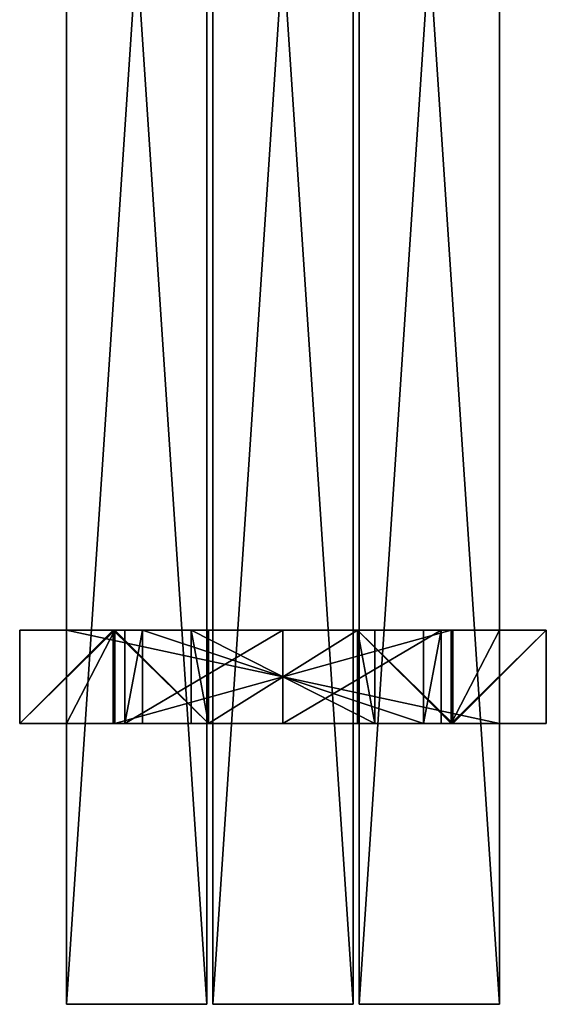
# Model space of a CAD drawing. Units: millimetres. Extents: x 9 to 2513, y 0 to 1800.
# Drawn here: x 9 to 459, y 0 to 842 of the extents above; entities that cross this region are included whole.
import ezdxf

# ---------------------------------------------------------------- set-up
doc = ezdxf.new("R2010")
doc.units = ezdxf.units.MM
doc.layers.get('0').update_dxf_attribs({"true_color": 0xff5454})

# ---------------------------------------------------------------- blocks, each defined once
blk = doc.blocks.new('Component_1')
for p, q in [((0, -240, 50), (0, 1560, 50)), ((0, -240), (0, 1560)), ((120, -240, 50), (120, 1560, 50)), ((120, -240), (120, 1560)), ((0, -240, 50), (0, -240)), ((0, -240), (120, -240)), ((120, -240, 50), (0, -240, 50)), ((120, -240), (120, -240, 50))]:
    blk.add_line(p, q)
mesh = blk.add_polyface()
corners = [(120, -240, 50), (0, 1560, 50), (0, -240, 50), (120, 1560, 50)]
mesh.append_faces([[corners[k] for k in face] for face in [(0, 1, 2), (1, 0, 3)]], dxfattribs={"vtx0": -1})
mesh = blk.add_polyface()
corners = [(0, 1560, 50), (0, -240), (0, -240, 50), (0, 1560)]
mesh.append_faces([[corners[k] for k in face] for face in [(0, 1, 2), (1, 0, 3)]], dxfattribs={"vtx0": -1})
mesh = blk.add_polyface()
corners = [(120, 1560), (0, -240), (0, 1560), (120, -240)]
mesh.append_faces([[corners[k] for k in face] for face in [(0, 1, 2), (1, 0, 3)]], dxfattribs={"vtx0": -1})
mesh = blk.add_polyface()
corners = [(120, 1560), (120, -240, 50), (120, -240), (120, 1560, 50)]
mesh.append_faces([[corners[k] for k in face] for face in [(0, 1, 2), (1, 0, 3)]], dxfattribs={"vtx0": -1})
mesh = blk.add_polyface()
corners = [(120, -240, 50), (0, -240), (120, -240), (0, -240, 50)]
mesh.append_faces([[corners[k] for k in face] for face in [(0, 1, 2), (1, 0, 3)]], dxfattribs={"vtx0": -1})
blk = doc.blocks.new('Group_29')
for p, q in [((54.97, 80, 80), (40, 80)), ((40, 0), (40, 80)), ((40, 80), (175.12, 80)), ((54.97, 0, 80), (54.97, 80, 80)), ((295.26, 80, 80), (54.97, 80, 80)), ((175.12, 0), (175.12, 80)), ((175.12, 80), (310.23, 80)), ((295.26, 80, 80), (310.23, 80)), ((295.26, 0, 80), (295.26, 80, 80)), ((310.23, 0), (310.23, 80)), ((54.97, 0, 80), (40, 0)), ((40, 0), (175.12, 0)), ((54.97, 0, 80), (295.26, 0, 80)), ((175.12, 0), (310.23, 0)), ((295.26, 0, 80), (310.23, 0))]:
    blk.add_line(p, q)
mesh = blk.add_polyface()
corners = [(54.97, 80, 80), (40, 0), (54.97, 0, 80), (40, 80)]
mesh.append_faces([[corners[k] for k in face] for face in [(0, 1, 2), (1, 0, 3)]], dxfattribs={"vtx0": -1})
mesh = blk.add_polyface()
corners = [(175.12, 80), (40, 0), (40, 80), (175.12, 0)]
mesh.append_faces([[corners[k] for k in face] for face in [(0, 1, 2), (1, 0, 3)]], dxfattribs={"vtx0": -1})
mesh = blk.add_polyface()
corners = [(54.97, 80, 80), (175.12, 80), (40, 80), (310.23, 80), (295.26, 80, 80)]
mesh.append_faces([[corners[k] for k in face] for face in [(0, 1, 2), (3, 0, 4)]], dxfattribs={"vtx0": -1})
mesh.append_faces([[corners[k] for k in face] for face in [(1, 0, 3)]], dxfattribs={"vtx0": -1, "vtx1": -1})
mesh = blk.add_polyface()
corners = [(295.26, 0, 80), (54.97, 80, 80), (54.97, 0, 80), (295.26, 80, 80)]
mesh.append_faces([[corners[k] for k in face] for face in [(0, 1, 2), (1, 0, 3)]], dxfattribs={"vtx0": -1})
mesh = blk.add_polyface()
corners = [(310.23, 80), (175.12, 0), (175.12, 80), (310.23, 0)]
mesh.append_faces([[corners[k] for k in face] for face in [(0, 1, 2), (1, 0, 3)]], dxfattribs={"vtx0": -1})
mesh = blk.add_polyface()
corners = [(310.23, 80), (295.26, 0, 80), (310.23, 0), (295.26, 80, 80)]
mesh.append_faces([[corners[k] for k in face] for face in [(0, 1, 2), (1, 0, 3)]], dxfattribs={"vtx0": -1})
mesh = blk.add_polyface()
corners = [(295.26, 0, 80), (175.12, 0), (310.23, 0), (54.97, 0, 80), (40, 0)]
mesh.append_faces([[corners[k] for k in face] for face in [(0, 1, 2), (1, 3, 4)]], dxfattribs={"vtx0": -1})
mesh.append_faces([[corners[k] for k in face] for face in [(3, 1, 0)]], dxfattribs={"vtx0": -1, "vtx1": -1})
blk = doc.blocks.new('Group_28')
for p, q in [((40, 0), (40, 80)), ((40, 80), (120, 80)), ((40, 80), (121.41, 80, 435)), ((120, 80), (201.41, 80, 435)), ((120, 80), (120, 0)), ((121.41, 80, 435), (201.41, 80, 435)), ((121.41, 0, 435), (121.41, 80, 435)), ((201.41, 80, 435), (201.41, 0, 435)), ((410, 80), (328.59, 80, 435)), ((408.59, 80, 435), (328.59, 80, 435)), ((328.59, 80, 435), (328.59, 0, 435)), ((408.59, 0, 435), (408.59, 80, 435)), ((490, 80), (408.59, 80, 435)), ((490, 80), (410, 80)), ((410, 80), (410, 0)), ((490, 0), (490, 80)), ((120, 0), (40, 0)), ((40, 0), (121.41, 0, 435)), ((120, 0), (201.41, 0, 435)), ((201.41, 0, 435), (121.41, 0, 435)), ((410, 0), (328.59, 0, 435)), ((328.59, 0, 435), (408.59, 0, 435)), ((490, 0), (408.59, 0, 435)), ((410, 0), (490, 0))]:
    blk.add_line(p, q)
mesh = blk.add_polyface()
corners = [(121.41, 80, 435), (120, 80), (40, 80), (201.41, 80, 435)]
mesh.append_faces([[corners[k] for k in face] for face in [(0, 1, 2), (1, 0, 3)]], dxfattribs={"vtx0": -1})
mesh = blk.add_polyface()
corners = [(120, 80), (40, 0), (40, 80), (120, 0)]
mesh.append_faces([[corners[k] for k in face] for face in [(0, 1, 2), (1, 0, 3)]], dxfattribs={"vtx0": -1})
mesh = blk.add_polyface()
corners = [(121.41, 80, 435), (40, 0), (121.41, 0, 435), (40, 80)]
mesh.append_faces([[corners[k] for k in face] for face in [(0, 1, 2), (1, 0, 3)]], dxfattribs={"vtx0": -1})
mesh = blk.add_polyface()
corners = [(120, 80), (201.41, 0, 435), (120, 0), (201.41, 80, 435)]
mesh.append_faces([[corners[k] for k in face] for face in [(0, 1, 2), (1, 0, 3)]], dxfattribs={"vtx0": -1})
mesh = blk.add_polyface()
corners = [(201.41, 0, 435), (121.41, 80, 435), (121.41, 0, 435), (201.41, 80, 435)]
mesh.append_faces([[corners[k] for k in face] for face in [(0, 1, 2), (1, 0, 3)]], dxfattribs={"vtx0": -1})
mesh = blk.add_polyface()
corners = [(328.59, 80, 435), (490, 80), (410, 80), (408.59, 80, 435)]
mesh.append_faces([[corners[k] for k in face] for face in [(0, 1, 2), (1, 0, 3)]], dxfattribs={"vtx0": -1})
mesh = blk.add_polyface()
corners = [(328.59, 80, 435), (410, 0), (328.59, 0, 435), (410, 80)]
mesh.append_faces([[corners[k] for k in face] for face in [(0, 1, 2), (1, 0, 3)]], dxfattribs={"vtx0": -1})
mesh = blk.add_polyface()
corners = [(408.59, 0, 435), (328.59, 80, 435), (328.59, 0, 435), (408.59, 80, 435)]
mesh.append_faces([[corners[k] for k in face] for face in [(0, 1, 2), (1, 0, 3)]], dxfattribs={"vtx0": -1})
mesh = blk.add_polyface()
corners = [(490, 80), (408.59, 0, 435), (490, 0), (408.59, 80, 435)]
mesh.append_faces([[corners[k] for k in face] for face in [(0, 1, 2), (1, 0, 3)]], dxfattribs={"vtx0": -1})
mesh = blk.add_polyface()
corners = [(490, 80), (410, 0), (410, 80), (490, 0)]
mesh.append_faces([[corners[k] for k in face] for face in [(0, 1, 2), (1, 0, 3)]], dxfattribs={"vtx0": -1})
mesh = blk.add_polyface()
corners = [(201.41, 0, 435), (40, 0), (120, 0), (121.41, 0, 435)]
mesh.append_faces([[corners[k] for k in face] for face in [(0, 1, 2), (1, 0, 3)]], dxfattribs={"vtx0": -1})
mesh = blk.add_polyface()
corners = [(408.59, 0, 435), (410, 0), (490, 0), (328.59, 0, 435)]
mesh.append_faces([[corners[k] for k in face] for face in [(0, 1, 2), (1, 0, 3)]], dxfattribs={"vtx0": -1})
blk = doc.blocks.new('Group_30')
for p, q in [((0, 0), (14.97, 80)), ((0, 0, -80), (14.97, 80, -80)), ((14.97, 80), (142.16, 80)), ((14.97, 80, -80), (142.16, 80, -80)), ((14.97, 80), (14.97, 80, -80)), ((157.13, 0), (142.16, 80)), ((157.13, 0, -80), (142.16, 80, -80)), ((142.16, 80), (142.16, 80, -80)), ((0, 0), (157.13, 0)), ((0, 0, -80), (157.13, 0, -80)), ((0, 0), (0, 0, -80)), ((157.13, 0), (157.13, 0, -80))]:
    blk.add_line(p, q)
mesh = blk.add_polyface()
corners = [(157.13, 0), (14.97, 80), (0, 0), (142.16, 80)]
mesh.append_faces([[corners[k] for k in face] for face in [(0, 1, 2), (1, 0, 3)]], dxfattribs={"vtx0": -1})
mesh = blk.add_polyface()
corners = [(14.97, 80, -80), (157.13, 0, -80), (0, 0, -80), (142.16, 80, -80)]
mesh.append_faces([[corners[k] for k in face] for face in [(0, 1, 2), (1, 0, 3)]], dxfattribs={"vtx0": -1})
mesh = blk.add_polyface()
corners = [(14.97, 80), (0, 0, -80), (0, 0), (14.97, 80, -80)]
mesh.append_faces([[corners[k] for k in face] for face in [(0, 1, 2), (1, 0, 3)]], dxfattribs={"vtx0": -1})
mesh = blk.add_polyface()
corners = [(14.97, 80), (142.16, 80, -80), (14.97, 80, -80), (142.16, 80)]
mesh.append_faces([[corners[k] for k in face] for face in [(0, 1, 2), (1, 0, 3)]], dxfattribs={"vtx0": -1})
mesh = blk.add_polyface()
corners = [(142.16, 80, -80), (157.13, 0), (157.13, 0, -80), (142.16, 80)]
mesh.append_faces([[corners[k] for k in face] for face in [(0, 1, 2), (1, 0, 3)]], dxfattribs={"vtx0": -1})
mesh = blk.add_polyface()
corners = [(157.13, 0), (0, 0, -80), (157.13, 0, -80), (0, 0)]
mesh.append_faces([[corners[k] for k in face] for face in [(0, 1, 2), (1, 0, 3)]], dxfattribs={"vtx0": -1})
blk = doc.blocks.new('Group_32')
for p, q in [((370, 80, 40), (0, 80, 40)), ((0, 80, 40), (41.41, 80)), ((0, 0, 40), (0, 80, 40)), ((41.41, 80), (328.59, 80)), ((41.41, 0), (41.41, 80)), ((328.59, 80), (370, 80, 40)), ((328.59, 0), (328.59, 80)), ((370, 0, 40), (370, 80, 40)), ((370, 0, 40), (0, 0, 40)), ((0, 0, 40), (41.41, 0)), ((41.41, 0), (328.59, 0)), ((328.59, 0), (370, 0, 40))]:
    blk.add_line(p, q)
mesh = blk.add_polyface()
corners = [(0, 80, 40), (328.59, 80), (41.41, 80), (370, 80, 40)]
mesh.append_faces([[corners[k] for k in face] for face in [(0, 1, 2), (1, 0, 3)]], dxfattribs={"vtx0": -1})
mesh = blk.add_polyface()
corners = [(370, 0, 40), (0, 80, 40), (0, 0, 40), (370, 80, 40)]
mesh.append_faces([[corners[k] for k in face] for face in [(0, 1, 2), (1, 0, 3)]], dxfattribs={"vtx0": -1})
mesh = blk.add_polyface()
corners = [(41.41, 80), (0, 0, 40), (0, 80, 40), (41.41, 0)]
mesh.append_faces([[corners[k] for k in face] for face in [(0, 1, 2), (1, 0, 3)]], dxfattribs={"vtx0": -1})
mesh = blk.add_polyface()
corners = [(328.59, 80), (41.41, 0), (41.41, 80), (328.59, 0)]
mesh.append_faces([[corners[k] for k in face] for face in [(0, 1, 2), (1, 0, 3)]], dxfattribs={"vtx0": -1})
mesh = blk.add_polyface()
corners = [(370, 80, 40), (328.59, 0), (328.59, 80), (370, 0, 40)]
mesh.append_faces([[corners[k] for k in face] for face in [(0, 1, 2), (1, 0, 3)]], dxfattribs={"vtx0": -1})
mesh = blk.add_polyface()
corners = [(328.59, 0), (0, 0, 40), (41.41, 0), (370, 0, 40)]
mesh.append_faces([[corners[k] for k in face] for face in [(0, 1, 2), (1, 0, 3)]], dxfattribs={"vtx0": -1})
blk = doc.blocks.new('Group_23')
for name, p in [('Group_28', (0, 0)), ('Group_32', (80, 0, 435)), ('Group_29', (89.88, 0, 52.81))]:
    blk.add_blockref(name, p)
at = {"extrusion": (0, -1, 0)}
blk.add_blockref('Group_30', (186.44, 355), dxfattribs=at)
blk = doc.blocks.new('Group_25')
for name, p in [('Component_1', (40, 240, 548)), ('Component_1', (165, 240, 548)), ('Component_1', (290, 240, 548)), ('Group_23', (-40, 240, 73))]:
    blk.add_blockref(name, p)

msp = doc.modelspace()

# ---------------------------------------------------------------- block references
msp.add_blockref('Group_25', (9, 0, -73))

doc.saveas('drawing.dxf')
